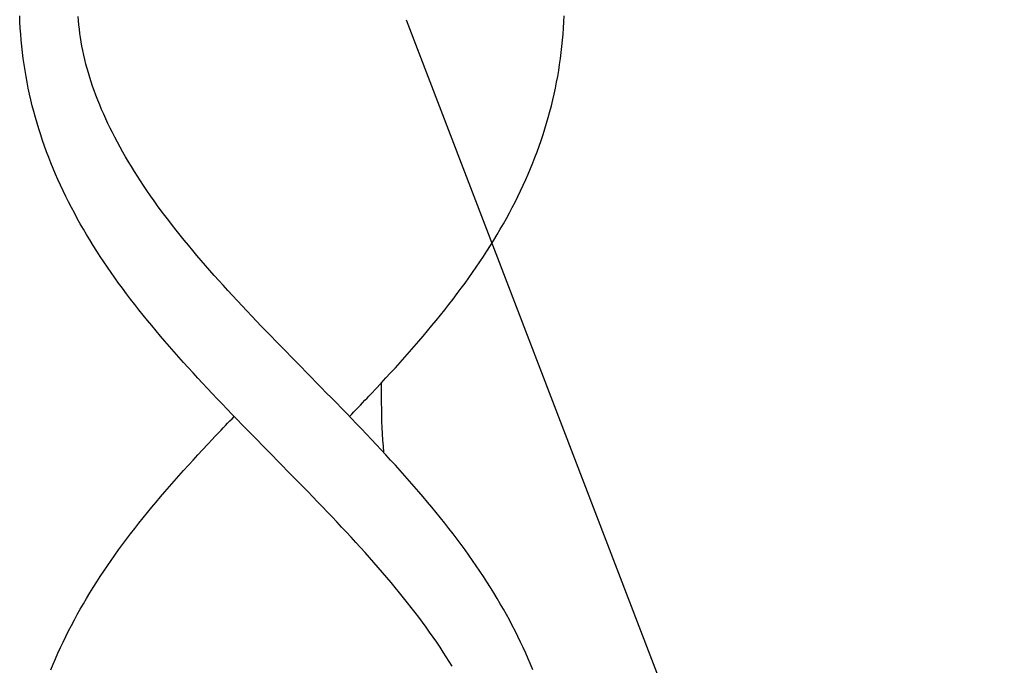
# Model space of a CAD drawing. Extents: x -524 to 944, y -314 to 544.
# Drawn here: x 120 to 156, y -54 to -31 of the extents above; entities that cross this region are included whole.
import ezdxf

# ---------------------------------------------------------------- set-up
doc = ezdxf.new("R2010")
doc.units = 0
doc.header["$LTSCALE"] = 20
for name, color, linetype in [('DETAIL', 5, 'CONTINUOUS'), ('NOTE', 4, 'CONTINUOUS'), ('OUTLINE', 3, 'CONTINUOUS')]:
    doc.layers.add(name, color=color, linetype=linetype)

msp = doc.modelspace()

# ---------------------------------------------------------------- linework, layer by layer
at = {"layer": 'DETAIL', "color": 5, "linetype": 'CONTINUOUS'}
for p, q in [((120.114, -30.665), (120.106, -30.444)), ((120.126, -30.887), (120.114, -30.665)), ((122.245, -30.618), (122.234, -30.464)), ((122.259, -30.772), (122.245, -30.618)), ((122.245, -30.618), (122.245, -30.618)), ((122.275, -30.926), (122.259, -30.772)), ((139.871, -30.887), (139.883, -30.665)), ((139.883, -30.665), (139.891, -30.444)), ((120.141, -31.108), (120.126, -30.887)), ((120.126, -30.887), (120.126, -30.887)), ((120.159, -31.33), (120.141, -31.108)), ((122.295, -31.08), (122.275, -30.926)), ((122.275, -30.926), (122.275, -30.926)), ((122.316, -31.233), (122.295, -31.08)), ((139.837, -31.33), (139.856, -31.108)), ((139.856, -31.108), (139.871, -30.887)), ((139.871, -30.887), (139.871, -30.887)), ((120.181, -31.55), (120.159, -31.33)), ((120.159, -31.33), (120.159, -31.33)), ((122.341, -31.384), (122.316, -31.233)), ((122.316, -31.233), (122.316, -31.233)), ((122.368, -31.539), (122.341, -31.384)), ((139.816, -31.551), (139.837, -31.33)), ((139.837, -31.33), (139.837, -31.33)), ((120.206, -31.771), (120.181, -31.55)), ((120.234, -31.992), (120.206, -31.771)), ((120.206, -31.771), (120.206, -31.771)), ((122.4, -31.702), (122.368, -31.539)), ((122.368, -31.539), (122.368, -31.539)), ((122.436, -31.868), (122.4, -31.702)), ((139.763, -31.992), (139.791, -31.771)), ((139.791, -31.771), (139.816, -31.551)), ((139.791, -31.771), (139.791, -31.771)), ((120.265, -32.211), (120.234, -31.992)), ((122.474, -32.032), (122.436, -31.868)), ((122.436, -31.868), (122.436, -31.868)), ((122.515, -32.195), (122.474, -32.032)), ((122.559, -32.357), (122.515, -32.195)), ((122.515, -32.195), (122.515, -32.195)), ((139.731, -32.211), (139.763, -31.992)), ((120.299, -32.428), (120.265, -32.211)), ((120.265, -32.211), (120.265, -32.211)), ((120.336, -32.643), (120.299, -32.428)), ((122.605, -32.519), (122.559, -32.357)), ((122.654, -32.681), (122.605, -32.519)), ((122.605, -32.519), (122.605, -32.519)), ((139.661, -32.643), (139.698, -32.428)), ((139.698, -32.428), (139.731, -32.211)), ((139.731, -32.211), (139.731, -32.211)), ((120.376, -32.858), (120.336, -32.643)), ((120.336, -32.643), (120.336, -32.643)), ((120.418, -33.072), (120.376, -32.858)), ((122.705, -32.84), (122.654, -32.681)), ((122.757, -32.997), (122.705, -32.84)), ((122.705, -32.84), (122.705, -32.84)), ((139.578, -33.071), (139.621, -32.857)), ((139.621, -32.857), (139.661, -32.643)), ((139.661, -32.643), (139.661, -32.643)), ((120.464, -33.286), (120.418, -33.072)), ((120.418, -33.072), (120.418, -33.072)), ((122.814, -33.158), (122.757, -32.997)), ((122.877, -33.33), (122.814, -33.158)), ((122.814, -33.158), (122.814, -33.158)), ((139.532, -33.285), (139.578, -33.071)), ((139.578, -33.071), (139.578, -33.071)), ((120.513, -33.499), (120.464, -33.286)), ((120.565, -33.712), (120.513, -33.499)), ((120.513, -33.499), (120.513, -33.499)), ((122.944, -33.505), (122.877, -33.33)), ((123.014, -33.678), (122.944, -33.505)), ((122.944, -33.505), (122.944, -33.505)), ((139.432, -33.71), (139.483, -33.498)), ((139.483, -33.498), (139.532, -33.285)), ((139.483, -33.498), (139.483, -33.498)), ((120.62, -33.923), (120.565, -33.712)), ((120.678, -34.134), (120.62, -33.923)), ((120.62, -33.923), (120.62, -33.923)), ((123.085, -33.849), (123.014, -33.678)), ((123.159, -34.018), (123.085, -33.849)), ((123.085, -33.849), (123.085, -33.849)), ((139.319, -34.132), (139.377, -33.922)), ((139.377, -33.922), (139.432, -33.71)), ((139.377, -33.922), (139.377, -33.922)), ((120.738, -34.344), (120.678, -34.134)), ((120.802, -34.553), (120.738, -34.344)), ((120.738, -34.344), (120.738, -34.344)), ((123.236, -34.188), (123.159, -34.018)), ((123.315, -34.357), (123.236, -34.188)), ((123.236, -34.188), (123.236, -34.188)), ((123.395, -34.523), (123.315, -34.357)), ((139.195, -34.552), (139.259, -34.342)), ((139.259, -34.342), (139.319, -34.132)), ((139.259, -34.342), (139.259, -34.342)), ((120.868, -34.762), (120.802, -34.553)), ((123.476, -34.687), (123.395, -34.523)), ((123.395, -34.523), (123.395, -34.523)), ((123.562, -34.855), (123.476, -34.687)), ((139.129, -34.76), (139.195, -34.552)), ((120.937, -34.97), (120.868, -34.762)), ((120.868, -34.762), (120.868, -34.762)), ((121.009, -35.176), (120.937, -34.97)), ((123.656, -35.033), (123.562, -34.855)), ((123.562, -34.855), (123.562, -34.855)), ((123.755, -35.215), (123.656, -35.033)), ((138.988, -35.175), (139.06, -34.968)), ((139.06, -34.968), (139.129, -34.76)), ((139.129, -34.76), (139.129, -34.76)), ((121.084, -35.382), (121.009, -35.176)), ((121.009, -35.176), (121.009, -35.176)), ((121.162, -35.587), (121.084, -35.382)), ((123.855, -35.394), (123.755, -35.215)), ((123.755, -35.215), (123.755, -35.215)), ((123.957, -35.571), (123.855, -35.394)), ((138.835, -35.586), (138.913, -35.381)), ((138.913, -35.381), (138.988, -35.175)), ((138.988, -35.175), (138.988, -35.175)), ((121.242, -35.79), (121.162, -35.587)), ((121.162, -35.587), (121.162, -35.587)), ((124.061, -35.747), (123.957, -35.571)), ((123.957, -35.571), (123.957, -35.571)), ((124.167, -35.922), (124.061, -35.747)), ((138.672, -35.993), (138.755, -35.79)), ((138.755, -35.79), (138.835, -35.586)), ((138.835, -35.586), (138.835, -35.586)), ((121.324, -35.993), (121.242, -35.79)), ((121.409, -36.194), (121.324, -35.993)), ((121.324, -35.993), (121.324, -35.993)), ((124.275, -36.097), (124.167, -35.922)), ((124.167, -35.922), (124.167, -35.922)), ((124.384, -36.269), (124.275, -36.097)), ((138.587, -36.194), (138.672, -35.993)), ((138.672, -35.993), (138.672, -35.993)), ((121.497, -36.395), (121.409, -36.194)), ((121.59, -36.599), (121.497, -36.395)), ((121.497, -36.395), (121.497, -36.395)), ((124.493, -36.438), (124.384, -36.269)), ((124.384, -36.269), (124.384, -36.269)), ((124.608, -36.611), (124.493, -36.438)), ((138.407, -36.599), (138.499, -36.395)), ((138.499, -36.395), (138.587, -36.194)), ((138.499, -36.395), (138.499, -36.395)), ((121.686, -36.803), (121.59, -36.599)), ((121.784, -37.006), (121.686, -36.803)), ((121.686, -36.803), (121.686, -36.803)), ((124.732, -36.793), (124.608, -36.611)), ((124.608, -36.611), (124.608, -36.611)), ((124.86, -36.979), (124.732, -36.793)), ((138.213, -37.007), (138.311, -36.804)), ((138.311, -36.804), (138.407, -36.599)), ((138.311, -36.804), (138.311, -36.804)), ((121.884, -37.207), (121.784, -37.006)), ((121.987, -37.407), (121.884, -37.207)), ((121.884, -37.207), (121.884, -37.207)), ((124.99, -37.163), (124.86, -36.979)), ((124.86, -36.979), (124.86, -36.979)), ((125.12, -37.343), (124.99, -37.163)), ((138.01, -37.408), (138.112, -37.208)), ((138.112, -37.208), (138.213, -37.007)), ((138.112, -37.208), (138.112, -37.208)), ((122.092, -37.606), (121.987, -37.407)), ((125.252, -37.523), (125.12, -37.343)), ((125.12, -37.343), (125.12, -37.343)), ((125.386, -37.703), (125.252, -37.523)), ((137.904, -37.607), (138.01, -37.408)), ((122.2, -37.803), (122.092, -37.606)), ((122.092, -37.606), (122.092, -37.606)), ((122.309, -37.999), (122.2, -37.803)), ((125.522, -37.881), (125.386, -37.703)), ((125.386, -37.703), (125.386, -37.703)), ((125.658, -38.057), (125.522, -37.881)), ((137.687, -38), (137.796, -37.805)), ((137.796, -37.805), (137.904, -37.607)), ((137.904, -37.607), (137.904, -37.607)), ((122.42, -38.193), (122.309, -37.999)), ((122.309, -37.999), (122.309, -37.999)), ((122.535, -38.388), (122.42, -38.193)), ((125.794, -38.231), (125.658, -38.057)), ((125.658, -38.057), (125.658, -38.057)), ((125.935, -38.408), (125.794, -38.231)), ((137.461, -38.389), (137.576, -38.194)), ((137.576, -38.194), (137.687, -38)), ((137.687, -38), (137.687, -38)), ((122.656, -38.588), (122.535, -38.388)), ((122.535, -38.388), (122.535, -38.388)), ((122.781, -38.789), (122.656, -38.588)), ((126.085, -38.593), (125.935, -38.408)), ((125.935, -38.408), (125.935, -38.408)), ((126.239, -38.781), (126.085, -38.593)), ((137.215, -38.79), (137.34, -38.589)), ((137.34, -38.589), (137.461, -38.389)), ((137.461, -38.389), (137.461, -38.389)), ((122.907, -38.989), (122.781, -38.789)), ((122.781, -38.789), (122.781, -38.789)), ((123.035, -39.185), (122.907, -38.989)), ((126.394, -38.966), (126.239, -38.781)), ((126.239, -38.781), (126.239, -38.781)), ((126.548, -39.15), (126.394, -38.966)), ((136.961, -39.186), (137.089, -38.989)), ((137.089, -38.989), (137.215, -38.79)), ((137.215, -38.79), (137.215, -38.79)), ((123.165, -39.381), (123.035, -39.185)), ((123.035, -39.185), (123.035, -39.185)), ((126.704, -39.332), (126.548, -39.15)), ((126.548, -39.15), (126.548, -39.15)), ((126.862, -39.515), (126.704, -39.332)), ((136.831, -39.382), (136.961, -39.186)), ((136.961, -39.186), (136.961, -39.186)), ((123.297, -39.576), (123.165, -39.381)), ((123.431, -39.77), (123.297, -39.576)), ((123.297, -39.576), (123.297, -39.576)), ((127.021, -39.696), (126.862, -39.515)), ((126.862, -39.515), (126.862, -39.515)), ((127.18, -39.876), (127.021, -39.696)), ((136.565, -39.77), (136.699, -39.577)), ((136.699, -39.577), (136.831, -39.382)), ((136.699, -39.577), (136.699, -39.577)), ((123.566, -39.962), (123.431, -39.77)), ((123.703, -40.151), (123.566, -39.962)), ((123.566, -39.962), (123.566, -39.962)), ((127.339, -40.054), (127.18, -39.876)), ((127.18, -39.876), (127.18, -39.876)), ((127.501, -40.234), (127.339, -40.054)), ((136.294, -40.151), (136.43, -39.962)), ((136.43, -39.962), (136.565, -39.77)), ((136.43, -39.962), (136.43, -39.962)), ((123.843, -40.343), (123.703, -40.151)), ((123.989, -40.539), (123.843, -40.343)), ((123.843, -40.343), (123.843, -40.343)), ((127.671, -40.42), (127.501, -40.234)), ((127.501, -40.234), (127.501, -40.234)), ((127.844, -40.609), (127.671, -40.42)), ((136.007, -40.538), (136.154, -40.342)), ((136.154, -40.342), (136.294, -40.151)), ((136.154, -40.342), (136.154, -40.342)), ((124.139, -40.737), (123.989, -40.539)), ((124.29, -40.932), (124.139, -40.737)), ((124.139, -40.737), (124.139, -40.737)), ((128.017, -40.796), (127.844, -40.609)), ((127.844, -40.609), (127.844, -40.609)), ((128.189, -40.981), (128.017, -40.796)), ((135.706, -40.932), (135.857, -40.736)), ((135.857, -40.736), (136.007, -40.538)), ((135.857, -40.736), (135.857, -40.736)), ((124.442, -41.126), (124.29, -40.932)), ((124.596, -41.318), (124.442, -41.126)), ((124.442, -41.126), (124.442, -41.126)), ((128.363, -41.165), (128.189, -40.981)), ((128.189, -40.981), (128.189, -40.981)), ((135.4, -41.318), (135.554, -41.125)), ((135.554, -41.125), (135.706, -40.932)), ((135.554, -41.125), (135.554, -41.125)), ((124.751, -41.51), (124.596, -41.318)), ((124.908, -41.701), (124.751, -41.51)), ((124.751, -41.51), (124.751, -41.51)), ((128.538, -41.35), (128.363, -41.165)), ((128.713, -41.534), (128.538, -41.35)), ((128.538, -41.35), (128.538, -41.35)), ((135.088, -41.701), (135.245, -41.51)), ((135.245, -41.51), (135.4, -41.318)), ((135.245, -41.51), (135.245, -41.51)), ((125.066, -41.89), (124.908, -41.701)), ((128.888, -41.717), (128.713, -41.534)), ((129.063, -41.899), (128.888, -41.717)), ((128.888, -41.717), (128.888, -41.717)), ((134.931, -41.89), (135.088, -41.701)), ((125.224, -42.077), (125.066, -41.89)), ((125.066, -41.89), (125.066, -41.89)), ((125.385, -42.266), (125.224, -42.077)), ((129.241, -42.083), (129.063, -41.899)), ((129.422, -42.269), (129.241, -42.083)), ((129.241, -42.083), (129.241, -42.083)), ((134.611, -42.266), (134.773, -42.077)), ((134.773, -42.077), (134.931, -41.89)), ((134.931, -41.89), (134.931, -41.89)), ((125.552, -42.459), (125.385, -42.266)), ((125.385, -42.266), (125.385, -42.266)), ((125.722, -42.653), (125.552, -42.459)), ((129.605, -42.457), (129.422, -42.269)), ((129.787, -42.644), (129.605, -42.457)), ((129.605, -42.457), (129.605, -42.457)), ((134.275, -42.653), (134.445, -42.459)), ((134.445, -42.459), (134.611, -42.266)), ((134.611, -42.266), (134.611, -42.266)), ((125.892, -42.845), (125.722, -42.653)), ((125.722, -42.653), (125.722, -42.653)), ((126.063, -43.036), (125.892, -42.845)), ((129.97, -42.831), (129.787, -42.644)), ((130.153, -43.017), (129.97, -42.831)), ((129.97, -42.831), (129.97, -42.831)), ((133.934, -43.036), (134.105, -42.845)), ((134.105, -42.845), (134.275, -42.653)), ((134.275, -42.653), (134.275, -42.653)), ((126.235, -43.226), (126.063, -43.036)), ((126.063, -43.036), (126.063, -43.036)), ((126.407, -43.416), (126.235, -43.226)), ((130.336, -43.203), (130.153, -43.017)), ((130.519, -43.39), (130.336, -43.203)), ((130.336, -43.203), (130.336, -43.203)), ((133.589, -43.416), (133.761, -43.228)), ((133.761, -43.228), (133.934, -43.036)), ((133.934, -43.036), (133.934, -43.036)), ((126.581, -43.605), (126.407, -43.416)), ((126.407, -43.416), (126.407, -43.416)), ((126.756, -43.793), (126.581, -43.605)), ((130.702, -43.576), (130.519, -43.39)), ((130.885, -43.762), (130.702, -43.576)), ((130.702, -43.576), (130.702, -43.576)), ((133.241, -43.793), (133.419, -43.601)), ((133.419, -43.601), (133.589, -43.416)), ((133.589, -43.416), (133.589, -43.416)), ((126.93, -43.98), (126.756, -43.793)), ((126.756, -43.793), (126.756, -43.793)), ((127.106, -44.167), (126.93, -43.98)), ((131.068, -43.948), (130.885, -43.762)), ((131.251, -44.136), (131.068, -43.948)), ((132.89, -44.167), (133.05, -43.997)), ((133.05, -43.997), (133.241, -43.793)), ((133.241, -43.793), (133.241, -43.793)), ((133.25, -43.783), (133.25, -44.5)), ((127.286, -44.357), (127.106, -44.167)), ((127.106, -44.167), (127.106, -44.167)), ((127.468, -44.547), (127.286, -44.357)), ((131.435, -44.323), (131.251, -44.136)), ((131.618, -44.51), (131.435, -44.323)), ((131.435, -44.323), (131.435, -44.323)), ((132.656, -44.414), (132.731, -44.335)), ((132.731, -44.335), (132.795, -44.267)), ((132.731, -44.335), (132.731, -44.335)), ((132.795, -44.267), (132.89, -44.167)), ((132.89, -44.167), (132.89, -44.167)), ((127.649, -44.737), (127.468, -44.547)), ((127.468, -44.547), (127.468, -44.547)), ((127.831, -44.926), (127.649, -44.737)), ((131.801, -44.698), (131.618, -44.51)), ((131.984, -44.886), (131.801, -44.698)), ((131.801, -44.698), (131.801, -44.698)), ((132.333, -44.752), (132.413, -44.669)), ((132.413, -44.669), (132.492, -44.587)), ((132.413, -44.669), (132.413, -44.669)), ((132.492, -44.587), (132.572, -44.502)), ((132.572, -44.502), (132.656, -44.414)), ((132.572, -44.502), (132.572, -44.502)), ((127.743, -45.165), (127.824, -45.082)), ((127.824, -45.082), (127.904, -44.999)), ((128.013, -45.114), (127.831, -44.926)), ((127.831, -44.926), (127.831, -44.926)), ((132.166, -45.074), (131.984, -44.886)), ((132.093, -45.001), (132.173, -44.918)), ((132.347, -45.263), (132.166, -45.074)), ((132.166, -45.074), (132.166, -45.074)), ((132.173, -44.918), (132.253, -44.835)), ((132.253, -44.835), (132.333, -44.752)), ((132.253, -44.835), (132.253, -44.835)), ((127.424, -45.498), (127.505, -45.413)), ((127.505, -45.413), (127.584, -45.331)), ((127.584, -45.331), (127.663, -45.248)), ((127.584, -45.331), (127.584, -45.331)), ((127.663, -45.248), (127.743, -45.165)), ((127.743, -45.165), (127.743, -45.165)), ((128.196, -45.302), (128.013, -45.114)), ((128.378, -45.49), (128.196, -45.302)), ((128.196, -45.302), (128.196, -45.302)), ((132.529, -45.453), (132.347, -45.263)), ((132.71, -45.643), (132.529, -45.453)), ((132.529, -45.453), (132.529, -45.453)), ((127.106, -45.833), (127.201, -45.732)), ((127.201, -45.732), (127.265, -45.665)), ((127.265, -45.665), (127.34, -45.586)), ((127.265, -45.665), (127.265, -45.665)), ((127.34, -45.586), (127.424, -45.498)), ((127.424, -45.498), (127.424, -45.498)), ((128.562, -45.677), (128.378, -45.49)), ((128.745, -45.864), (128.562, -45.677)), ((128.562, -45.677), (128.562, -45.677)), ((132.89, -45.833), (132.71, -45.643)), ((126.756, -46.207), (126.946, -46.003)), ((126.946, -46.003), (127.106, -45.833)), ((127.106, -45.833), (127.106, -45.833)), ((128.929, -46.052), (128.745, -45.864)), ((129.112, -46.238), (128.929, -46.052)), ((133.066, -46.02), (132.89, -45.833)), ((132.89, -45.833), (132.89, -45.833)), ((133.241, -46.207), (133.066, -46.02)), ((126.407, -46.584), (126.577, -46.399)), ((126.577, -46.399), (126.756, -46.207)), ((126.756, -46.207), (126.756, -46.207)), ((129.295, -46.424), (129.112, -46.238)), ((129.478, -46.61), (129.295, -46.424)), ((129.295, -46.424), (129.295, -46.424)), ((133.415, -46.395), (133.241, -46.207)), ((133.241, -46.207), (133.241, -46.207)), ((133.589, -46.584), (133.415, -46.395)), ((126.063, -46.964), (126.236, -46.772)), ((126.236, -46.772), (126.407, -46.584)), ((126.407, -46.584), (126.407, -46.584)), ((129.661, -46.797), (129.478, -46.61)), ((129.844, -46.983), (129.661, -46.797)), ((129.661, -46.797), (129.661, -46.797)), ((133.762, -46.774), (133.589, -46.584)), ((133.589, -46.584), (133.589, -46.584)), ((133.934, -46.964), (133.762, -46.774)), ((125.722, -47.347), (125.892, -47.155)), ((125.892, -47.155), (126.063, -46.964)), ((126.063, -46.964), (126.063, -46.964)), ((130.027, -47.169), (129.844, -46.983)), ((130.209, -47.356), (130.027, -47.169)), ((130.027, -47.169), (130.027, -47.169)), ((134.104, -47.155), (133.934, -46.964)), ((133.934, -46.964), (133.934, -46.964)), ((134.275, -47.347), (134.104, -47.155)), ((125.385, -47.734), (125.552, -47.541)), ((125.552, -47.541), (125.722, -47.347)), ((125.722, -47.347), (125.722, -47.347)), ((130.392, -47.543), (130.209, -47.356)), ((130.575, -47.731), (130.392, -47.543)), ((130.392, -47.543), (130.392, -47.543)), ((134.445, -47.541), (134.275, -47.347)), ((134.275, -47.347), (134.275, -47.347)), ((134.611, -47.734), (134.445, -47.541)), ((125.066, -48.11), (125.224, -47.923)), ((125.224, -47.923), (125.385, -47.734)), ((125.385, -47.734), (125.385, -47.734)), ((130.756, -47.917), (130.575, -47.731)), ((130.933, -48.101), (130.756, -47.917)), ((130.756, -47.917), (130.756, -47.917)), ((134.773, -47.923), (134.611, -47.734)), ((134.611, -47.734), (134.611, -47.734)), ((134.931, -48.11), (134.773, -47.923)), ((124.751, -48.49), (124.908, -48.299)), ((124.908, -48.299), (125.066, -48.11)), ((125.066, -48.11), (125.066, -48.11)), ((131.108, -48.283), (130.933, -48.101)), ((131.283, -48.466), (131.108, -48.283)), ((131.108, -48.283), (131.108, -48.283)), ((135.088, -48.299), (134.931, -48.11)), ((134.931, -48.11), (134.931, -48.11)), ((135.245, -48.49), (135.088, -48.299)), ((124.596, -48.682), (124.751, -48.49)), ((124.751, -48.49), (124.751, -48.49)), ((131.459, -48.65), (131.283, -48.466)), ((131.633, -48.835), (131.459, -48.65)), ((131.459, -48.65), (131.459, -48.65)), ((135.4, -48.682), (135.245, -48.49)), ((135.245, -48.49), (135.245, -48.49)), ((124.29, -49.068), (124.442, -48.874)), ((124.442, -48.874), (124.596, -48.682)), ((124.442, -48.874), (124.442, -48.874)), ((131.807, -49.019), (131.633, -48.835)), ((131.98, -49.204), (131.807, -49.019)), ((131.807, -49.019), (131.807, -49.019)), ((135.554, -48.875), (135.4, -48.682)), ((135.706, -49.068), (135.554, -48.875)), ((135.554, -48.875), (135.554, -48.875)), ((123.989, -49.461), (124.139, -49.263)), ((124.139, -49.263), (124.29, -49.068)), ((124.139, -49.263), (124.139, -49.263)), ((132.153, -49.391), (131.98, -49.204)), ((135.857, -49.264), (135.706, -49.068)), ((136.007, -49.462), (135.857, -49.264)), ((135.857, -49.264), (135.857, -49.264)), ((123.703, -49.849), (123.843, -49.657)), ((123.843, -49.657), (123.989, -49.461)), ((123.843, -49.657), (123.843, -49.657)), ((132.326, -49.58), (132.153, -49.391)), ((132.153, -49.391), (132.153, -49.391)), ((132.495, -49.766), (132.326, -49.58)), ((136.154, -49.658), (136.007, -49.462)), ((136.294, -49.849), (136.154, -49.658)), ((136.154, -49.658), (136.154, -49.658)), ((123.431, -50.23), (123.566, -50.038)), ((123.566, -50.038), (123.703, -49.849)), ((123.566, -50.038), (123.566, -50.038)), ((132.658, -49.946), (132.495, -49.766)), ((132.495, -49.766), (132.495, -49.766)), ((132.817, -50.124), (132.658, -49.946)), ((136.43, -50.038), (136.294, -49.849)), ((136.565, -50.23), (136.43, -50.038)), ((136.43, -50.038), (136.43, -50.038)), ((123.165, -50.619), (123.297, -50.424)), ((123.297, -50.424), (123.431, -50.23)), ((123.297, -50.424), (123.297, -50.424)), ((132.976, -50.304), (132.817, -50.124)), ((132.817, -50.124), (132.817, -50.124)), ((133.134, -50.485), (132.976, -50.304)), ((136.699, -50.423), (136.565, -50.23)), ((136.831, -50.618), (136.699, -50.423)), ((136.699, -50.423), (136.699, -50.423)), ((122.907, -51.011), (123.035, -50.815)), ((123.035, -50.815), (123.165, -50.619)), ((123.035, -50.815), (123.035, -50.815)), ((133.292, -50.668), (133.134, -50.485)), ((133.134, -50.485), (133.134, -50.485)), ((133.448, -50.85), (133.292, -50.668)), ((136.961, -50.814), (136.831, -50.618)), ((137.089, -51.011), (136.961, -50.814)), ((136.961, -50.814), (136.961, -50.814)), ((122.781, -51.211), (122.907, -51.011)), ((133.603, -51.034), (133.448, -50.85)), ((133.448, -50.85), (133.448, -50.85)), ((133.757, -51.219), (133.603, -51.034)), ((137.215, -51.21), (137.089, -51.011)), ((122.535, -51.612), (122.656, -51.412)), ((122.656, -51.412), (122.781, -51.211)), ((122.781, -51.211), (122.781, -51.211)), ((133.912, -51.407), (133.757, -51.219)), ((133.757, -51.219), (133.757, -51.219)), ((134.061, -51.592), (133.912, -51.407)), ((137.34, -51.411), (137.215, -51.21)), ((137.215, -51.21), (137.215, -51.21)), ((137.461, -51.611), (137.34, -51.411)), ((122.309, -52.001), (122.42, -51.807)), ((122.42, -51.807), (122.535, -51.612)), ((122.535, -51.612), (122.535, -51.612)), ((134.202, -51.769), (134.061, -51.592)), ((134.061, -51.592), (134.061, -51.592)), ((134.338, -51.943), (134.202, -51.769)), ((137.576, -51.806), (137.461, -51.611)), ((137.461, -51.611), (137.461, -51.611)), ((137.687, -52), (137.576, -51.806)), ((122.092, -52.394), (122.2, -52.197)), ((122.2, -52.197), (122.309, -52.001)), ((122.309, -52.001), (122.309, -52.001)), ((134.475, -52.119), (134.338, -51.943)), ((134.338, -51.943), (134.338, -51.943)), ((134.61, -52.298), (134.475, -52.119)), ((137.796, -52.195), (137.687, -52)), ((137.687, -52), (137.687, -52)), ((137.904, -52.393), (137.796, -52.195)), ((121.884, -52.793), (121.987, -52.593)), ((121.987, -52.593), (122.092, -52.394)), ((122.092, -52.394), (122.092, -52.394)), ((134.744, -52.477), (134.61, -52.298)), ((134.61, -52.298), (134.61, -52.298)), ((134.876, -52.657), (134.744, -52.477)), ((138.01, -52.592), (137.904, -52.393)), ((137.904, -52.393), (137.904, -52.393)), ((138.112, -52.792), (138.01, -52.592)), ((121.784, -52.994), (121.884, -52.793)), ((121.884, -52.793), (121.884, -52.793)), ((135.007, -52.837), (134.876, -52.657)), ((134.876, -52.657), (134.876, -52.657)), ((135.136, -53.021), (135.007, -52.837)), ((138.213, -52.993), (138.112, -52.792)), ((138.112, -52.792), (138.112, -52.792)), ((121.59, -53.401), (121.686, -53.197)), ((121.686, -53.197), (121.784, -52.994)), ((121.686, -53.197), (121.686, -53.197)), ((135.265, -53.207), (135.136, -53.021)), ((135.136, -53.021), (135.136, -53.021)), ((135.388, -53.389), (135.265, -53.207)), ((138.311, -53.196), (138.213, -52.993)), ((138.407, -53.401), (138.311, -53.196)), ((138.311, -53.196), (138.311, -53.196)), ((121.409, -53.806), (121.497, -53.605)), ((121.497, -53.605), (121.59, -53.401)), ((121.497, -53.605), (121.497, -53.605)), ((135.503, -53.562), (135.388, -53.389)), ((135.388, -53.389), (135.388, -53.389)), ((135.613, -53.731), (135.503, -53.562)), ((138.499, -53.605), (138.407, -53.401)), ((138.587, -53.806), (138.499, -53.605)), ((138.499, -53.605), (138.499, -53.605)), ((121.242, -54.21), (121.324, -54.007)), ((121.324, -54.007), (121.409, -53.806)), ((121.324, -54.007), (121.324, -54.007)), ((135.722, -53.903), (135.613, -53.731)), ((135.613, -53.731), (135.613, -53.731)), ((135.83, -54.078), (135.722, -53.903)), ((138.672, -54.007), (138.587, -53.806)), ((138.755, -54.21), (138.672, -54.007)), ((138.672, -54.007), (138.672, -54.007))]:
    msp.add_line(p, q, dxfattribs=at)
msp.add_arc((152.75, -44.5), 19.5, 180, 185.322, dxfattribs=at)
at = {"layer": 'NOTE', "color": 4, "linetype": 'CONTINUOUS'}
msp.add_line((134.157, -30.583), (242.867, -313.976), dxfattribs=at)
at = {"layer": 'OUTLINE', "color": 3, "linetype": 'CONTINUOUS'}
for p, q in [((139.871, -30.887), (139.883, -30.665)), ((139.883, -30.665), (139.891, -30.444)), ((139.837, -31.33), (139.856, -31.108)), ((139.856, -31.108), (139.871, -30.887)), ((139.871, -30.887), (139.871, -30.887)), ((139.816, -31.551), (139.837, -31.33)), ((139.837, -31.33), (139.837, -31.33)), ((139.763, -31.992), (139.791, -31.771)), ((139.791, -31.771), (139.816, -31.551)), ((139.791, -31.771), (139.791, -31.771)), ((139.731, -32.211), (139.763, -31.992)), ((139.661, -32.643), (139.698, -32.428)), ((139.698, -32.428), (139.731, -32.211)), ((139.731, -32.211), (139.731, -32.211)), ((139.578, -33.071), (139.621, -32.857)), ((139.621, -32.857), (139.661, -32.643)), ((139.661, -32.643), (139.661, -32.643)), ((139.532, -33.285), (139.578, -33.071)), ((139.578, -33.071), (139.578, -33.071)), ((139.432, -33.71), (139.483, -33.498)), ((139.483, -33.498), (139.532, -33.285)), ((139.483, -33.498), (139.483, -33.498)), ((139.319, -34.132), (139.377, -33.922)), ((139.377, -33.922), (139.432, -33.71)), ((139.377, -33.922), (139.377, -33.922)), ((139.195, -34.552), (139.259, -34.342)), ((139.259, -34.342), (139.319, -34.132)), ((139.259, -34.342), (139.259, -34.342)), ((139.129, -34.76), (139.195, -34.552)), ((138.988, -35.175), (139.06, -34.968)), ((139.06, -34.968), (139.129, -34.76)), ((139.129, -34.76), (139.129, -34.76)), ((138.835, -35.586), (138.913, -35.381)), ((138.913, -35.381), (138.988, -35.175)), ((138.988, -35.175), (138.988, -35.175)), ((138.672, -35.993), (138.755, -35.79)), ((138.755, -35.79), (138.835, -35.586)), ((138.835, -35.586), (138.835, -35.586)), ((138.587, -36.194), (138.672, -35.993)), ((138.672, -35.993), (138.672, -35.993)), ((138.407, -36.599), (138.499, -36.395)), ((138.499, -36.395), (138.587, -36.194)), ((138.499, -36.395), (138.499, -36.395)), ((138.213, -37.007), (138.311, -36.804)), ((138.311, -36.804), (138.407, -36.599)), ((138.311, -36.804), (138.311, -36.804)), ((138.01, -37.408), (138.112, -37.208)), ((138.112, -37.208), (138.213, -37.007)), ((138.112, -37.208), (138.112, -37.208)), ((137.904, -37.607), (138.01, -37.408)), ((137.687, -38), (137.796, -37.805)), ((137.796, -37.805), (137.904, -37.607)), ((137.904, -37.607), (137.904, -37.607)), ((137.461, -38.389), (137.576, -38.194)), ((137.576, -38.194), (137.687, -38)), ((137.687, -38), (137.687, -38)), ((137.215, -38.79), (137.34, -38.589)), ((137.34, -38.589), (137.461, -38.389)), ((137.461, -38.389), (137.461, -38.389)), ((136.961, -39.186), (137.089, -38.989)), ((137.089, -38.989), (137.215, -38.79)), ((137.215, -38.79), (137.215, -38.79)), ((136.831, -39.382), (136.961, -39.186)), ((136.961, -39.186), (136.961, -39.186)), ((136.565, -39.77), (136.699, -39.577)), ((136.699, -39.577), (136.831, -39.382)), ((136.699, -39.577), (136.699, -39.577)), ((136.294, -40.151), (136.43, -39.962)), ((136.43, -39.962), (136.565, -39.77)), ((136.43, -39.962), (136.43, -39.962)), ((136.007, -40.538), (136.154, -40.342)), ((136.154, -40.342), (136.294, -40.151)), ((136.154, -40.342), (136.154, -40.342)), ((135.706, -40.932), (135.857, -40.736)), ((135.857, -40.736), (136.007, -40.538)), ((135.857, -40.736), (135.857, -40.736)), ((135.4, -41.318), (135.554, -41.125)), ((135.554, -41.125), (135.706, -40.932)), ((135.554, -41.125), (135.554, -41.125)), ((135.088, -41.701), (135.245, -41.51)), ((135.245, -41.51), (135.4, -41.318)), ((135.245, -41.51), (135.245, -41.51)), ((134.931, -41.89), (135.088, -41.701)), ((134.611, -42.266), (134.773, -42.077)), ((134.773, -42.077), (134.931, -41.89)), ((134.931, -41.89), (134.931, -41.89)), ((134.275, -42.653), (134.445, -42.459)), ((134.445, -42.459), (134.611, -42.266)), ((134.611, -42.266), (134.611, -42.266)), ((133.934, -43.036), (134.105, -42.845)), ((134.105, -42.845), (134.275, -42.653)), ((134.275, -42.653), (134.275, -42.653)), ((133.589, -43.416), (133.761, -43.228)), ((133.761, -43.228), (133.934, -43.036)), ((133.934, -43.036), (133.934, -43.036)), ((133.241, -43.793), (133.419, -43.601)), ((133.419, -43.601), (133.589, -43.416)), ((133.589, -43.416), (133.589, -43.416)), ((131.251, -44.136), (131.068, -43.948)), ((132.89, -44.167), (133.05, -43.997)), ((133.05, -43.997), (133.241, -43.793)), ((133.241, -43.793), (133.241, -43.793)), ((133.25, -43.783), (133.25, -44.5)), ((131.435, -44.323), (131.251, -44.136)), ((131.618, -44.51), (131.435, -44.323)), ((131.435, -44.323), (131.435, -44.323)), ((132.656, -44.414), (132.731, -44.335)), ((132.731, -44.335), (132.795, -44.267)), ((132.731, -44.335), (132.731, -44.335)), ((132.795, -44.267), (132.89, -44.167)), ((132.89, -44.167), (132.89, -44.167)), ((131.801, -44.698), (131.618, -44.51)), ((131.984, -44.886), (131.801, -44.698)), ((131.801, -44.698), (131.801, -44.698)), ((132.333, -44.752), (132.413, -44.669)), ((132.413, -44.669), (132.492, -44.587)), ((132.413, -44.669), (132.413, -44.669)), ((132.492, -44.587), (132.572, -44.502)), ((132.572, -44.502), (132.656, -44.414)), ((132.572, -44.502), (132.572, -44.502)), ((132.166, -45.074), (131.984, -44.886)), ((132.093, -45.001), (132.173, -44.918)), ((132.347, -45.263), (132.166, -45.074)), ((132.166, -45.074), (132.166, -45.074)), ((132.173, -44.918), (132.253, -44.835)), ((132.253, -44.835), (132.333, -44.752)), ((132.253, -44.835), (132.253, -44.835)), ((132.529, -45.453), (132.347, -45.263)), ((132.71, -45.643), (132.529, -45.453)), ((132.529, -45.453), (132.529, -45.453)), ((132.89, -45.833), (132.71, -45.643)), ((133.066, -46.02), (132.89, -45.833)), ((132.89, -45.833), (132.89, -45.833)), ((133.241, -46.207), (133.066, -46.02)), ((133.415, -46.395), (133.241, -46.207)), ((133.241, -46.207), (133.241, -46.207)), ((133.589, -46.584), (133.415, -46.395)), ((133.762, -46.774), (133.589, -46.584)), ((133.589, -46.584), (133.589, -46.584)), ((133.934, -46.964), (133.762, -46.774)), ((134.104, -47.155), (133.934, -46.964)), ((133.934, -46.964), (133.934, -46.964)), ((134.275, -47.347), (134.104, -47.155)), ((134.445, -47.541), (134.275, -47.347)), ((134.275, -47.347), (134.275, -47.347)), ((134.611, -47.734), (134.445, -47.541)), ((134.773, -47.923), (134.611, -47.734)), ((134.611, -47.734), (134.611, -47.734)), ((134.931, -48.11), (134.773, -47.923)), ((135.088, -48.299), (134.931, -48.11)), ((134.931, -48.11), (134.931, -48.11)), ((135.245, -48.49), (135.088, -48.299)), ((135.4, -48.682), (135.245, -48.49)), ((135.245, -48.49), (135.245, -48.49)), ((135.554, -48.875), (135.4, -48.682)), ((135.706, -49.068), (135.554, -48.875)), ((135.554, -48.875), (135.554, -48.875)), ((135.857, -49.264), (135.706, -49.068)), ((136.007, -49.462), (135.857, -49.264)), ((135.857, -49.264), (135.857, -49.264)), ((136.154, -49.658), (136.007, -49.462)), ((136.294, -49.849), (136.154, -49.658)), ((136.154, -49.658), (136.154, -49.658)), ((136.43, -50.038), (136.294, -49.849)), ((136.565, -50.23), (136.43, -50.038)), ((136.43, -50.038), (136.43, -50.038)), ((136.699, -50.423), (136.565, -50.23)), ((136.831, -50.618), (136.699, -50.423)), ((136.699, -50.423), (136.699, -50.423)), ((136.961, -50.814), (136.831, -50.618)), ((137.089, -51.011), (136.961, -50.814)), ((136.961, -50.814), (136.961, -50.814)), ((137.215, -51.21), (137.089, -51.011)), ((137.34, -51.411), (137.215, -51.21)), ((137.215, -51.21), (137.215, -51.21)), ((137.461, -51.611), (137.34, -51.411)), ((137.576, -51.806), (137.461, -51.611)), ((137.461, -51.611), (137.461, -51.611)), ((137.687, -52), (137.576, -51.806)), ((137.796, -52.195), (137.687, -52)), ((137.687, -52), (137.687, -52)), ((137.904, -52.393), (137.796, -52.195)), ((138.01, -52.592), (137.904, -52.393)), ((137.904, -52.393), (137.904, -52.393)), ((138.112, -52.792), (138.01, -52.592)), ((138.213, -52.993), (138.112, -52.792)), ((138.112, -52.792), (138.112, -52.792)), ((138.311, -53.196), (138.213, -52.993)), ((138.407, -53.401), (138.311, -53.196)), ((138.311, -53.196), (138.311, -53.196)), ((138.499, -53.605), (138.407, -53.401)), ((138.587, -53.806), (138.499, -53.605)), ((138.499, -53.605), (138.499, -53.605)), ((138.672, -54.007), (138.587, -53.806)), ((138.755, -54.21), (138.672, -54.007)), ((138.672, -54.007), (138.672, -54.007))]:
    msp.add_line(p, q, dxfattribs=at)
msp.add_arc((152.75, -44.5), 19.5, 180, 185.322, dxfattribs=at)

doc.saveas('drawing.dxf')
